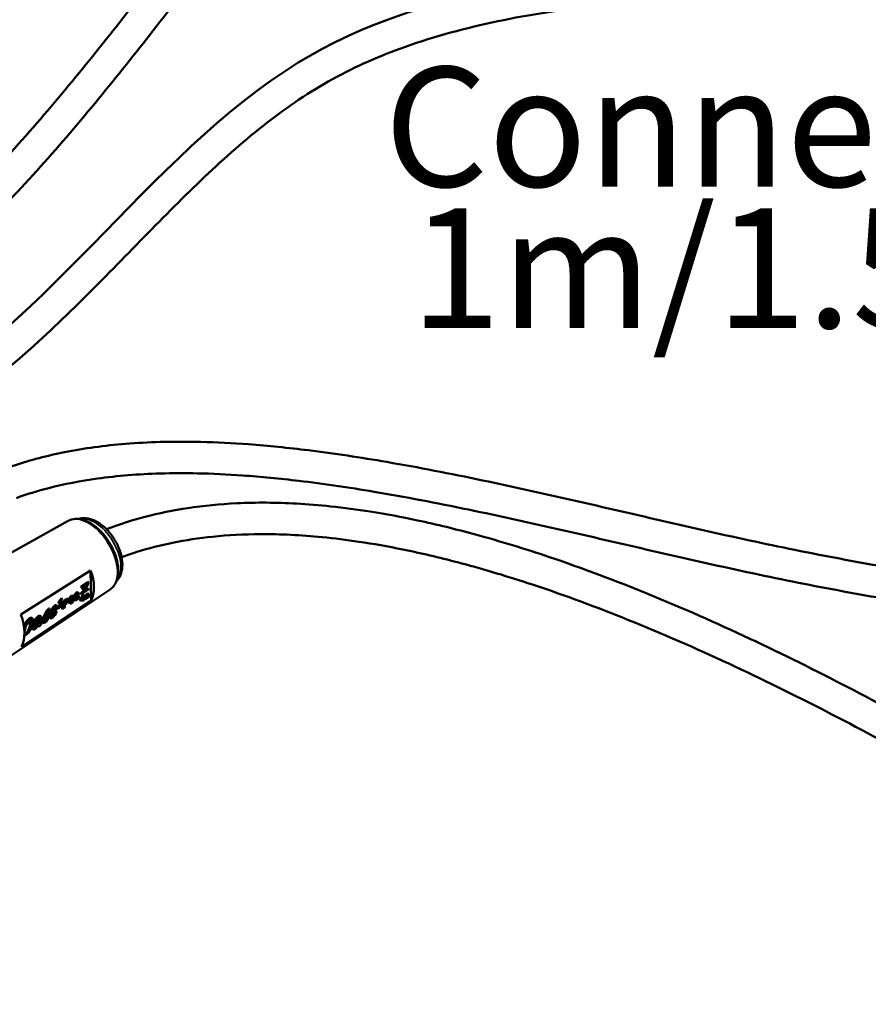
# Model space of a CAD drawing. Units: millimetres. Extents: x 4802 to 7991, y 584 to 1663.
# Drawn here: x 6855 to 7098, y 892 to 1174 of the extents above; entities that cross this region are included whole.
import ezdxf

# ---------------------------------------------------------------- set-up
doc = ezdxf.new("R2010")
doc.units = ezdxf.units.MM
doc.header["$LTSCALE"] = 5
doc.layers.add('Sichtbar (ISO)', color=7, linetype='Continuous', lineweight=50)
doc.layers.add('Sichtbar schmal (ISO)', color=7, linetype='Continuous', lineweight=35)
doc.styles.get("Standard").update_dxf_attribs({"font": 'ARIALUNI.TTF'})

msp = doc.modelspace()

# ---------------------------------------------------------------- linework, layer by layer
at = {"layer": 'Sichtbar (ISO)'}
for p, q in [((6868.81, 1030.48), (6846.72, 1018.16)), ((6875.26, 1016.3), (6855.31, 1003.67)), ((6875.26, 1016.3), (6875.39, 1007.85)), ((6880.81, 1010.9), (6852.59, 991.97)), ((6874.49, 1013.01), (6872.47, 1011.69)), ((6872.47, 1011.69), (6873.39, 1010.41)), ((6872.47, 1011.69), (6872.61, 1011.61)), ((6873.39, 1010.41), (6872.49, 1009.83)), ((6874.64, 1012.93), (6872.61, 1011.61)), ((6872.61, 1011.61), (6873.54, 1010.33)), ((6872.65, 1009.51), (6874.67, 1010.82)), ((6872.97, 1011.59), (6874.29, 1012.46)), ((6873.65, 1010.65), (6872.97, 1011.59)), ((6873.39, 1010.41), (6873.54, 1010.33)), ((6874.07, 1012.31), (6873.53, 1010.81)), ((6874.29, 1012.46), (6873.65, 1010.65)), ((6873.77, 1010.48), (6874.64, 1012.93)), ((6874.67, 1011.07), (6873.77, 1010.48)), ((6874.52, 1011.15), (6873.85, 1010.71)), ((6874.49, 1013.01), (6874.64, 1012.93)), ((6874.52, 1011.15), (6874.67, 1011.07)), ((6874.67, 1010.82), (6874.67, 1011.07)), ((6855.45, 994.52), (6875.39, 1007.85)), ((6866.89, 1008.37), (6867.04, 1008.29)), ((6868.35, 1008.12), (6867.54, 1007.59)), ((6867.54, 1007.59), (6867.57, 1005.65)), ((6867.54, 1007.59), (6867.69, 1007.52)), ((6868.5, 1008.04), (6867.69, 1007.52)), ((6867.89, 1007.44), (6868.54, 1007.86)), ((6868.52, 1008.19), (6868.35, 1008.12)), ((6868.35, 1008.12), (6868.5, 1008.04)), ((6868.67, 1008.11), (6868.5, 1008.04)), ((6868.56, 1007.55), (6868.5, 1007.42)), ((6868.66, 1008.15), (6868.52, 1008.19)), ((6868.52, 1008.19), (6868.67, 1008.11)), ((6868.54, 1007.86), (6868.64, 1007.88)), ((6868.6, 1007.7), (6868.56, 1007.55)), ((6868.56, 1007.55), (6868.71, 1007.47)), ((6868.58, 1007.87), (6868.59, 1007.82)), ((6868.59, 1007.82), (6868.6, 1007.7)), ((6868.59, 1007.82), (6868.74, 1007.74)), ((6868.6, 1007.7), (6868.74, 1007.62)), ((6868.63, 1007.88), (6868.71, 1007.84)), ((6868.64, 1007.88), (6868.71, 1007.84)), ((6868.66, 1008.15), (6868.81, 1008.08)), ((6868.81, 1008.08), (6868.67, 1008.11)), ((6868.71, 1007.84), (6868.74, 1007.74)), ((6868.74, 1007.62), (6868.71, 1007.47)), ((6868.74, 1007.74), (6868.74, 1007.62)), ((6868.91, 1007.98), (6868.81, 1008.08)), ((6868.82, 1007.33), (6868.92, 1007.56)), ((6868.94, 1007.87), (6868.91, 1007.98)), ((6868.92, 1007.56), (6868.95, 1007.71)), ((6868.95, 1007.71), (6868.94, 1007.87)), ((6869.1, 1008.07), (6869.07, 1007.76)), ((6869.07, 1007.76), (6869.08, 1007.47)), ((6869.07, 1007.76), (6869.22, 1007.68)), ((6869.17, 1008.32), (6869.1, 1008.07)), ((6869.1, 1008.07), (6869.25, 1007.99)), ((6869.27, 1008.55), (6869.17, 1008.32)), ((6869.17, 1008.32), (6869.31, 1008.24)), ((6869.25, 1007.99), (6869.22, 1007.68)), ((6869.22, 1007.68), (6869.23, 1007.39)), ((6869.31, 1008.24), (6869.25, 1007.99)), ((6869.43, 1008.78), (6869.27, 1008.55)), ((6869.27, 1008.55), (6869.41, 1008.47)), ((6869.41, 1008.47), (6869.31, 1008.24)), ((6869.39, 1007.79), (6869.42, 1008.06)), ((6869.59, 1008), (6869.39, 1007.71)), ((6869.39, 1007.71), (6869.39, 1007.79)), ((6869.58, 1008.71), (6869.41, 1008.47)), ((6869.42, 1008.06), (6869.45, 1008.2)), ((6869.44, 1008.08), (6869.42, 1008.04)), ((6869.6, 1008.93), (6869.43, 1008.78)), ((6869.43, 1008.78), (6869.58, 1008.71)), ((6869.43, 1007.4), (6869.46, 1007.54)), ((6869.61, 1008.23), (6869.44, 1008.08)), ((6869.44, 1008.08), (6869.59, 1008)), ((6869.45, 1008.2), (6869.52, 1008.37)), ((6869.46, 1007.54), (6869.53, 1007.67)), ((6869.52, 1008.37), (6869.62, 1008.52)), ((6869.53, 1007.67), (6869.63, 1007.82)), ((6869.75, 1008.86), (6869.58, 1008.71)), ((6869.76, 1008.15), (6869.59, 1008)), ((6869.74, 1009.02), (6869.6, 1008.93)), ((6869.6, 1008.93), (6869.75, 1008.86)), ((6869.78, 1008.34), (6869.61, 1008.23)), ((6869.61, 1008.23), (6869.76, 1008.15)), ((6869.62, 1008.52), (6869.72, 1008.63)), ((6869.63, 1007.82), (6869.73, 1007.93)), ((6869.72, 1008.63), (6869.92, 1008.76)), ((6869.73, 1007.93), (6869.97, 1008.08)), ((6869.91, 1009.09), (6869.74, 1009.02)), ((6869.74, 1009.02), (6869.88, 1008.94)), ((6869.88, 1008.94), (6869.75, 1008.86)), ((6869.93, 1008.26), (6869.76, 1008.15)), ((6869.95, 1008.41), (6869.78, 1008.34)), ((6869.78, 1008.34), (6869.93, 1008.26)), ((6870.05, 1009.01), (6869.88, 1008.94)), ((6870.08, 1009.08), (6869.91, 1009.09)), ((6869.91, 1009.09), (6870.05, 1009.01)), ((6869.92, 1008.76), (6870.02, 1008.78)), ((6870.1, 1008.33), (6869.93, 1008.26)), ((6870.03, 1007.59), (6869.93, 1007.44)), ((6870.12, 1008.4), (6869.95, 1008.41)), ((6869.95, 1008.41), (6870.1, 1008.33)), ((6869.97, 1008.08), (6870.07, 1008.1)), ((6870.02, 1008.78), (6870.13, 1008.77)), ((6870.03, 1008.78), (6870.05, 1008.77)), ((6870.1, 1007.76), (6870.03, 1007.59)), ((6870.03, 1007.59), (6870.18, 1007.51)), ((6870.22, 1009), (6870.05, 1009.01)), ((6870.05, 1008.77), (6870.19, 1008.69)), ((6870.07, 1008.1), (6870.17, 1008.09)), ((6870.08, 1009.08), (6870.22, 1009)), ((6870.27, 1008.32), (6870.1, 1008.33)), ((6870.1, 1008.1), (6870.13, 1008.03)), ((6870.13, 1007.9), (6870.1, 1007.76)), ((6870.1, 1007.76), (6870.24, 1007.68)), ((6870.12, 1008.4), (6870.27, 1008.32)), ((6870.13, 1008.77), (6870.19, 1008.69)), ((6870.13, 1008.03), (6870.13, 1007.9)), ((6870.13, 1008.03), (6870.27, 1007.95)), ((6870.13, 1007.9), (6870.28, 1007.82)), ((6870.16, 1008.09), (6870.24, 1008.05)), ((6870.17, 1008.09), (6870.24, 1008.05)), ((6870.24, 1007.68), (6870.18, 1007.51)), ((6870.19, 1008.69), (6870.36, 1008.8)), ((6870.33, 1008.9), (6870.22, 1009)), ((6870.24, 1008.05), (6870.27, 1007.95)), ((6870.28, 1007.82), (6870.24, 1007.68)), ((6870.37, 1008.26), (6870.27, 1008.32)), ((6870.27, 1007.95), (6870.28, 1007.82)), ((6870.28, 1007.41), (6870.38, 1007.64)), ((6870.36, 1008.8), (6870.33, 1008.9)), ((6870.44, 1008.1), (6870.37, 1008.26)), ((6870.38, 1007.64), (6870.45, 1007.89)), ((6870.45, 1007.89), (6870.44, 1008.1)), ((6870.63, 1008.48), (6870.57, 1008.23)), ((6870.57, 1008.23), (6870.57, 1008.1)), ((6870.57, 1008.23), (6870.71, 1008.15)), ((6870.57, 1008.1), (6870.64, 1007.94)), ((6870.57, 1008.1), (6870.72, 1008.03)), ((6870.65, 1009.33), (6870.59, 1009.08)), ((6870.59, 1009.08), (6870.59, 1008.95)), ((6870.59, 1009.08), (6870.74, 1009)), ((6870.59, 1008.95), (6870.66, 1008.83)), ((6870.59, 1008.95), (6870.74, 1008.87)), ((6870.77, 1008.69), (6870.63, 1008.48)), ((6870.63, 1008.48), (6870.78, 1008.4)), ((6870.64, 1007.94), (6870.74, 1007.88)), ((6870.64, 1007.94), (6870.79, 1007.86)), ((6870.75, 1009.52), (6870.65, 1009.33)), ((6870.65, 1009.33), (6870.8, 1009.25)), ((6870.66, 1008.83), (6870.76, 1008.77)), ((6870.66, 1008.83), (6870.81, 1008.75)), ((6870.78, 1008.4), (6870.71, 1008.15)), ((6870.71, 1008.15), (6870.72, 1008.03)), ((6870.72, 1008.03), (6870.79, 1007.86)), ((6870.8, 1009.25), (6870.74, 1009)), ((6870.74, 1009), (6870.74, 1008.87)), ((6870.74, 1008.87), (6870.81, 1008.75)), ((6870.74, 1007.88), (6870.89, 1007.81)), ((6870.92, 1009.75), (6870.75, 1009.52)), ((6870.75, 1009.52), (6870.9, 1009.44)), ((6870.76, 1008.77), (6870.91, 1008.7)), ((6870.81, 1008.75), (6870.77, 1008.69)), ((6870.77, 1008.69), (6870.91, 1008.61)), ((6870.91, 1008.61), (6870.78, 1008.4)), ((6870.79, 1007.86), (6870.89, 1007.81)), ((6870.9, 1009.44), (6870.8, 1009.25)), ((6870.81, 1008.75), (6870.91, 1008.7)), ((6870.88, 1008.26), (6870.98, 1008.49)), ((6870.89, 1008.14), (6870.88, 1008.26)), ((6870.99, 1008.04), (6870.89, 1008.14)), ((6870.89, 1007.81), (6871.06, 1007.79)), ((6871.07, 1009.67), (6870.9, 1009.44)), ((6870.91, 1009.11), (6870.97, 1009.28)), ((6870.91, 1009.03), (6870.91, 1009.11)), ((6870.98, 1008.95), (6870.91, 1009.03)), ((6870.98, 1008.7), (6870.91, 1008.61)), ((6870.91, 1008.7), (6870.98, 1008.7)), ((6870.98, 1008.12), (6870.91, 1008.12)), ((6871.09, 1009.9), (6870.92, 1009.75)), ((6870.92, 1009.75), (6871.07, 1009.67)), ((6870.97, 1008.99), (6870.93, 1009)), ((6870.97, 1009.28), (6871.1, 1009.49)), ((6871.1, 1009.03), (6870.97, 1008.99)), ((6870.97, 1008.99), (6871.11, 1008.91)), ((6871.11, 1008.91), (6870.98, 1008.95)), ((6870.98, 1008.49), (6871.12, 1008.66)), ((6871.11, 1008.17), (6870.98, 1008.12)), ((6870.98, 1008.12), (6871.13, 1008.04)), ((6871.13, 1008.04), (6870.99, 1008.04)), ((6871.06, 1007.79), (6871.23, 1007.86)), ((6871.24, 1009.82), (6871.07, 1009.67)), ((6871.22, 1009.99), (6871.09, 1009.9)), ((6871.09, 1009.9), (6871.24, 1009.82)), ((6871.1, 1009.49), (6871.24, 1009.62)), ((6871.24, 1009.12), (6871.1, 1009.03)), ((6871.1, 1009.03), (6871.25, 1008.96)), ((6871.25, 1008.96), (6871.11, 1008.91)), ((6871.25, 1008.25), (6871.11, 1008.17)), ((6871.11, 1008.17), (6871.26, 1008.09)), ((6871.12, 1008.66), (6871.25, 1008.79)), ((6871.26, 1008.09), (6871.13, 1008.04)), ((6871.39, 1010.06), (6871.22, 1009.99)), ((6871.22, 1009.99), (6871.37, 1009.91)), ((6871.23, 1007.86), (6871.43, 1007.99)), ((6871.37, 1009.91), (6871.24, 1009.82)), ((6871.24, 1009.62), (6871.37, 1009.71)), ((6871.37, 1009.25), (6871.24, 1009.12)), ((6871.24, 1009.12), (6871.38, 1009.04)), ((6871.38, 1009.04), (6871.25, 1008.96)), ((6871.25, 1008.79), (6871.39, 1008.88)), ((6871.38, 1008.38), (6871.25, 1008.25)), ((6871.25, 1008.25), (6871.4, 1008.18)), ((6871.4, 1008.18), (6871.26, 1008.09)), ((6871.54, 1009.98), (6871.37, 1009.91)), ((6871.37, 1009.71), (6871.51, 1009.75)), ((6871.5, 1009.46), (6871.37, 1009.25)), ((6871.37, 1009.25), (6871.52, 1009.17)), ((6871.52, 1009.17), (6871.38, 1009.04)), ((6871.52, 1008.55), (6871.38, 1008.38)), ((6871.38, 1008.38), (6871.53, 1008.31)), ((6871.56, 1010.04), (6871.39, 1010.06)), ((6871.39, 1010.06), (6871.54, 1009.98)), ((6871.39, 1008.88), (6871.52, 1008.93)), ((6871.53, 1008.31), (6871.4, 1008.18)), ((6871.43, 1007.99), (6871.6, 1008.14)), ((6871.57, 1009.63), (6871.5, 1009.46)), ((6871.5, 1009.46), (6871.65, 1009.39)), ((6871.51, 1009.75), (6871.65, 1009.72)), ((6871.65, 1009.39), (6871.52, 1009.17)), ((6871.52, 1008.93), (6871.66, 1008.93)), ((6871.62, 1008.79), (6871.52, 1008.55)), ((6871.52, 1008.55), (6871.67, 1008.48)), ((6871.67, 1008.48), (6871.53, 1008.31)), ((6871.71, 1009.97), (6871.54, 1009.98)), ((6871.54, 1009.74), (6871.57, 1009.71)), ((6871.56, 1010.04), (6871.71, 1009.97)), ((6871.57, 1009.71), (6871.57, 1009.63)), ((6871.57, 1009.71), (6871.72, 1009.64)), ((6871.57, 1009.63), (6871.72, 1009.55)), ((6871.6, 1008.93), (6871.61, 1008.91)), ((6871.6, 1008.14), (6871.77, 1008.38)), ((6871.61, 1008.91), (6871.62, 1008.79)), ((6871.61, 1008.91), (6871.76, 1008.83)), ((6871.62, 1008.79), (6871.76, 1008.71)), ((6871.65, 1009.72), (6871.72, 1009.64)), ((6871.72, 1009.55), (6871.65, 1009.39)), ((6871.66, 1009.14), (6871.72, 1009.22)), ((6871.72, 1009.14), (6871.66, 1009.14)), ((6871.66, 1008.93), (6871.76, 1008.83)), ((6871.76, 1008.71), (6871.67, 1008.48)), ((6871.68, 1009.17), (6871.72, 1009.14)), ((6871.71, 1009.18), (6871.69, 1009.19)), ((6871.81, 1009.91), (6871.71, 1009.97)), ((6871.71, 1009.18), (6871.86, 1009.1)), ((6871.72, 1009.64), (6871.72, 1009.55)), ((6871.72, 1009.22), (6871.82, 1009.41)), ((6871.86, 1009.1), (6871.72, 1009.14)), ((6871.76, 1008.83), (6871.76, 1008.71)), ((6871.77, 1008.38), (6871.87, 1008.57)), ((6871.88, 1009.75), (6871.81, 1009.91)), ((6871.82, 1009.41), (6871.89, 1009.62)), ((6871.93, 1008.94), (6871.86, 1009.1)), ((6871.87, 1008.57), (6871.93, 1008.82)), ((6871.89, 1009.62), (6871.88, 1009.75)), ((6871.93, 1008.82), (6871.93, 1008.94)), ((6872.92, 1009.21), (6872.3, 1007.91)), ((6872.3, 1007.91), (6872.3, 1007.71)), ((6872.3, 1007.91), (6872.45, 1007.83)), ((6872.3, 1007.71), (6872.45, 1007.63)), ((6873.06, 1009.13), (6872.45, 1007.83)), ((6872.45, 1007.63), (6873.09, 1008.06)), ((6872.45, 1007.83), (6872.45, 1007.63)), ((6872.49, 1009.83), (6872.5, 1009.58)), ((6872.49, 1009.83), (6872.64, 1009.75)), ((6872.5, 1009.58), (6872.65, 1009.51)), ((6872.63, 1007.95), (6873.07, 1008.88)), ((6873.09, 1008.26), (6872.63, 1007.95)), ((6873.54, 1010.33), (6872.64, 1009.75)), ((6872.64, 1009.75), (6872.65, 1009.51)), ((6872.94, 1008.34), (6872.76, 1008.21)), ((6873.08, 1009.32), (6872.92, 1009.21)), ((6872.92, 1009.21), (6873.06, 1009.13)), ((6872.93, 1008.59), (6872.94, 1008.34)), ((6872.94, 1008.34), (6873.09, 1008.26)), ((6872.95, 1007.97), (6872.96, 1007.69)), ((6872.96, 1007.69), (6873.1, 1007.61)), ((6873.22, 1009.24), (6873.06, 1009.13)), ((6873.07, 1008.88), (6873.09, 1008.26)), ((6873.08, 1009.32), (6873.22, 1009.24)), ((6873.09, 1008.06), (6873.1, 1007.61)), ((6873.1, 1007.61), (6873.27, 1007.72)), ((6873.25, 1008.37), (6873.22, 1009.24)), ((6873.37, 1008.62), (6873.24, 1008.54)), ((6873.51, 1008.54), (6873.25, 1008.37)), ((6873.25, 1008.17), (6873.52, 1008.35)), ((6873.27, 1007.72), (6873.25, 1008.17)), ((6873.37, 1008.62), (6873.51, 1008.54)), ((6873.52, 1008.35), (6873.51, 1008.54)), ((6873.7, 1009.24), (6873.57, 1009.15)), ((6873.57, 1009.15), (6873.6, 1008.12)), ((6873.57, 1009.15), (6873.72, 1009.08)), ((6873.6, 1008.12), (6873.75, 1008.04)), ((6873.7, 1009.24), (6873.85, 1009.17)), ((6873.85, 1009.17), (6873.72, 1009.08)), ((6873.72, 1009.08), (6873.75, 1008.04)), ((6873.76, 1009.25), (6873.75, 1009.22)), ((6873.75, 1008.04), (6873.88, 1008.13)), ((6873.84, 1009.33), (6873.76, 1009.25)), ((6873.76, 1009.25), (6873.91, 1009.17)), ((6873.94, 1009.41), (6873.84, 1009.33)), ((6873.84, 1009.33), (6873.99, 1009.26)), ((6873.91, 1009.17), (6873.85, 1009.07)), ((6873.85, 1009.07), (6873.85, 1009.17)), ((6873.86, 1008.94), (6873.91, 1009.04)), ((6873.88, 1008.13), (6873.86, 1008.94)), ((6873.99, 1009.26), (6873.91, 1009.17)), ((6873.91, 1009.04), (6873.99, 1009.13)), ((6874.03, 1009.43), (6873.94, 1009.41)), ((6873.94, 1009.41), (6874.09, 1009.33)), ((6874.09, 1009.33), (6873.99, 1009.26)), ((6873.99, 1009.13), (6874.04, 1009.16)), ((6874.01, 1009.14), (6874.03, 1008.4)), ((6874.11, 1009.38), (6874.03, 1009.43)), ((6874.03, 1009.43), (6874.17, 1009.35)), ((6874.03, 1008.4), (6874.17, 1008.32)), ((6874.04, 1009.16), (6874.1, 1009.16)), ((6874.04, 1009.16), (6874.15, 1009.1)), ((6874.17, 1009.35), (6874.09, 1009.33)), ((6874.1, 1009.16), (6874.12, 1009.15)), ((6874.19, 1009.53), (6874.11, 1009.38)), ((6874.11, 1009.38), (6874.26, 1009.3)), ((6874.12, 1009.15), (6874.15, 1009.1)), ((6874.15, 1009.1), (6874.17, 1008.32)), ((6874.26, 1009.3), (6874.17, 1009.35)), ((6874.17, 1008.32), (6874.31, 1008.41)), ((6874.27, 1009.62), (6874.19, 1009.53)), ((6874.19, 1009.53), (6874.33, 1009.46)), ((6874.33, 1009.46), (6874.26, 1009.3)), ((6874.37, 1009.69), (6874.27, 1009.62)), ((6874.27, 1009.62), (6874.41, 1009.54)), ((6874.29, 1009.19), (6874.31, 1009.28)), ((6874.31, 1008.41), (6874.29, 1009.19)), ((6874.31, 1009.28), (6874.34, 1009.33)), ((6874.41, 1009.54), (6874.33, 1009.46)), ((6874.34, 1009.33), (6874.39, 1009.39)), ((6874.45, 1009.71), (6874.37, 1009.69)), ((6874.37, 1009.69), (6874.52, 1009.61)), ((6874.39, 1009.39), (6874.47, 1009.45)), ((6874.52, 1009.61), (6874.41, 1009.54)), ((6874.43, 1009.42), (6874.45, 1008.69)), ((6874.51, 1009.68), (6874.45, 1009.71)), ((6874.45, 1009.71), (6874.6, 1009.63)), ((6874.45, 1008.69), (6874.6, 1008.61)), ((6874.47, 1009.45), (6874.52, 1009.45)), ((6874.47, 1009.45), (6874.58, 1009.39)), ((6874.51, 1009.68), (6874.66, 1009.61)), ((6874.6, 1009.63), (6874.52, 1009.61)), ((6874.52, 1009.45), (6874.55, 1009.44)), ((6874.55, 1009.44), (6874.58, 1009.39)), ((6874.58, 1009.39), (6874.6, 1008.61)), ((6874.66, 1009.61), (6874.6, 1009.63)), ((6874.6, 1008.61), (6874.74, 1008.7)), ((6874.71, 1009.48), (6874.66, 1009.61)), ((6874.74, 1008.7), (6874.71, 1009.48)), ((6863.38, 1005.47), (6863.53, 1005.39)), ((6863.46, 1005.09), (6863.53, 1005.39)), ((6864.99, 1006.25), (6865.14, 1006.17)), ((6865.39, 1006.36), (6865.54, 1006.28)), ((6865.88, 1005.56), (6866.03, 1005.48)), ((6866.14, 1006.98), (6866.29, 1006.91)), ((6866.63, 1006.94), (6866.78, 1006.86)), ((6867.27, 1007.42), (6867.07, 1007.29)), ((6867.07, 1007.29), (6867.1, 1005.34)), ((6867.07, 1007.29), (6867.21, 1007.21)), ((6867.1, 1005.34), (6867.24, 1005.27)), ((6867.42, 1007.34), (6867.21, 1007.21)), ((6867.21, 1007.21), (6867.24, 1005.27)), ((6867.24, 1005.27), (6867.45, 1005.4)), ((6867.27, 1007.42), (6867.42, 1007.34)), ((6867.45, 1005.4), (6867.42, 1007.34)), ((6867.57, 1005.65), (6867.72, 1005.57)), ((6867.69, 1007.52), (6867.72, 1005.57)), ((6867.72, 1005.57), (6867.92, 1005.71)), ((6867.9, 1006.82), (6867.89, 1007.44)), ((6868.4, 1007.32), (6867.9, 1006.99)), ((6868.54, 1007.24), (6867.9, 1006.82)), ((6867.91, 1006.57), (6868.51, 1006.97)), ((6867.92, 1005.71), (6867.91, 1006.57)), ((6868.5, 1007.42), (6868.4, 1007.32)), ((6868.4, 1007.32), (6868.54, 1007.24)), ((6868.5, 1007.42), (6868.65, 1007.35)), ((6868.51, 1006.97), (6868.68, 1007.12)), ((6868.65, 1007.35), (6868.54, 1007.24)), ((6868.71, 1007.47), (6868.65, 1007.35)), ((6868.68, 1007.12), (6868.82, 1007.33)), ((6869.08, 1007.47), (6869.12, 1007.2)), ((6869.08, 1007.47), (6869.23, 1007.39)), ((6869.12, 1007.2), (6869.19, 1007.04)), ((6869.12, 1007.2), (6869.26, 1007.12)), ((6869.19, 1007.04), (6869.29, 1006.94)), ((6869.19, 1007.04), (6869.33, 1006.96)), ((6869.23, 1007.39), (6869.26, 1007.12)), ((6869.26, 1007.12), (6869.33, 1006.96)), ((6869.29, 1006.94), (6869.44, 1006.86)), ((6869.33, 1006.96), (6869.44, 1006.86)), ((6869.43, 1007.27), (6869.43, 1007.4)), ((6869.47, 1007.17), (6869.43, 1007.27)), ((6869.44, 1006.86), (6869.61, 1006.85)), ((6869.54, 1007.09), (6869.47, 1007.17)), ((6869.49, 1007.15), (6869.48, 1007.15)), ((6869.59, 1007.18), (6869.49, 1007.15)), ((6869.49, 1007.15), (6869.64, 1007.07)), ((6869.64, 1007.07), (6869.54, 1007.09)), ((6869.83, 1007.33), (6869.59, 1007.18)), ((6869.59, 1007.18), (6869.74, 1007.1)), ((6869.61, 1006.85), (6869.78, 1006.91)), ((6869.74, 1007.1), (6869.64, 1007.07)), ((6869.98, 1007.25), (6869.74, 1007.1)), ((6869.78, 1006.91), (6869.95, 1007.02)), ((6869.93, 1007.44), (6869.83, 1007.33)), ((6869.83, 1007.33), (6869.98, 1007.25)), ((6869.93, 1007.44), (6870.08, 1007.36)), ((6869.95, 1007.02), (6870.12, 1007.18)), ((6870.08, 1007.36), (6869.98, 1007.25)), ((6870.18, 1007.51), (6870.08, 1007.36)), ((6870.12, 1007.18), (6870.28, 1007.41)), ((6858.36, 1002.73), (6858.51, 1002.65)), ((6860.81, 1003.33), (6860.95, 1003.25)), ((6861.82, 1002.17), (6861.52, 1001.57)), ((6861.97, 1002.09), (6861.67, 1001.49)), ((6861.82, 1002.17), (6861.97, 1002.09)), ((6863.59, 1002.71), (6863.74, 1002.63)), ((6865.29, 1004.63), (6865.44, 1004.55)), ((6865.46, 1004.49), (6865.59, 1004.42)), ((6857.88, 1001.87), (6857.52, 1001.33)), ((6857.52, 1001.33), (6857.66, 1001.25)), ((6858.02, 1001.8), (6857.66, 1001.25)), ((6857.7, 1001.06), (6857.85, 1000.98)), ((6857.88, 1001.87), (6858.02, 1001.8)), ((6858.14, 1001.39), (6858.29, 1001.31)), ((6858.76, 999.55), (6858.91, 999.47)), ((6860.26, 1000.42), (6860.4, 1000.34)), ((6860.4, 1001.86), (6860.54, 1001.78)), ((6861.52, 1001.57), (6861.67, 1001.49)), ((6861.63, 1001.45), (6861.77, 1001.37))]:
    msp.add_line(p, q, dxfattribs=at)
for centre, major_axis, ratio, start_param, end_param in [((6867.73, 1016.35), (6.18, -10.08), 0.574612, 0.312665, 1.227646), ((6863.29, 1005.39), (0.147, 0.088), 0.187022, 0.76827, 1.761534), ((6863.44, 1005.31), (-0.147, -0.088), 0.187022, 3.909863, 4.903127), ((6847.14, 1003.73), (6.7, -10.93), 0.574612, 0.313222, 1.227089)]:
    msp.add_ellipse(centre, major_axis=major_axis, ratio=ratio, start_param=start_param, end_param=end_param, dxfattribs=at)
for points, knots in [([(7064.98, 1406.93), (7065.61, 1404.9), (7066.23, 1402.88), (7068.28, 1395.99), (7069.63, 1391.15), (7071.94, 1381.92), (7072.92, 1377.52), (7074.36, 1369.53), (7074.89, 1365.92), (7075.52, 1359.46), (7075.68, 1356.59), (7075.72, 1349.11), (7075.35, 1344.61), (7073.78, 1337.28), (7072.85, 1334.33), (7070.57, 1329.29), (7069.34, 1327.15), (7066.59, 1323.36), (7065.11, 1321.68), (7061.86, 1318.65), (7060.13, 1317.32), (7055.52, 1314.18), (7052.53, 1312.52), (7044.91, 1308.56), (7040.39, 1306.38), (7029.9, 1300.82), (7024.02, 1297.47), (7012.3, 1290.36), (7006.51, 1286.59), (6994.8, 1278.44), (6988.94, 1274.04), (6976.83, 1264.33), (6970.67, 1258.98), (6958.4, 1247.57), (6952.35, 1241.49), (6940.77, 1229.15), (6935.24, 1222.89), (6919.14, 1203.89), (6909.07, 1190.96), (6893.81, 1171.45), (6888.7, 1164.93), (6878.23, 1151.92), (6872.87, 1145.42), (6861.73, 1132.52), (6855.94, 1126.11), (6843.74, 1113.44), (6837.32, 1107.18), (6825.3, 1096.32), (6819.85, 1091.69), (6809.84, 1083.7), (6805.39, 1080.32), (6798.42, 1075.3), (6796.03, 1073.62), (6793.59, 1071.96)], [9.828487, 9.828487, 9.828487, 9.828487, 10.379786, 10.379786, 11.712582, 11.712582, 12.959879, 12.959879, 14.02631, 14.02631, 14.910262, 14.910262, 16.383952, 16.383952, 17.443837, 17.443837, 18.29808, 18.29808, 19.05704, 19.05704, 19.785637, 19.785637, 20.923464, 20.923464, 22.677278, 22.677278, 25.169501, 25.169501, 27.860081, 27.860081, 30.863821, 30.863821, 34.375788, 34.375788, 38.218058, 38.218058, 42.060327, 42.060327, 49.744866, 49.744866, 53.587135, 53.587135, 57.429404, 57.429404, 61.271674, 61.271674, 65.113943, 65.113943, 68.046804, 68.046804, 70.24645, 70.24645, 71.36246, 71.36246, 71.36246, 71.36246]), ([(7060.46, 1390.43), (7060.94, 1388.67), (7061.4, 1386.93), (7062.87, 1381.15), (7063.78, 1377.18), (7065.16, 1370.01), (7065.67, 1366.78), (7066.67, 1358.37), (7066.87, 1353.42), (7066.32, 1345.6), (7065.81, 1342.54), (7064.37, 1337.45), (7063.52, 1335.34), (7061.54, 1331.67), (7060.44, 1330.08), (7057.99, 1327.28), (7056.67, 1326.06), (7053.5, 1323.62), (7051.64, 1322.43), (7042.33, 1317.05), (7033.53, 1313.04), (7019.42, 1305.22), (7013.37, 1301.62), (7001.28, 1293.93), (6995.29, 1289.84), (6983.16, 1280.97), (6977.07, 1276.17), (6964.45, 1265.52), (6958.02, 1259.63), (6945.59, 1247.47), (6939.61, 1241.18), (6928.15, 1228.48), (6922.67, 1222.06), (6906.69, 1202.7), (6896.65, 1189.65), (6881.36, 1170.19), (6876.23, 1163.72), (6865.69, 1150.88), (6860.29, 1144.51), (6849.02, 1131.91), (6843.16, 1125.68), (6831.24, 1113.86), (6825.24, 1108.26), (6814.1, 1098.63), (6809.13, 1094.56), (6800.02, 1087.56), (6795.99, 1084.59), (6790.81, 1080.96), (6789.8, 1080.26), (6788.78, 1079.57)], [11.117136, 11.117136, 11.117136, 11.117136, 11.615586, 11.615586, 12.784668, 12.784668, 13.793925, 13.793925, 15.49996, 15.49996, 16.742693, 16.742693, 17.758167, 17.758167, 18.65642, 18.65642, 19.472167, 19.472167, 20.335864, 20.335864, 23.488653, 23.488653, 26.065767, 26.065767, 28.864057, 28.864057, 32.008876, 32.008876, 35.72165, 35.72165, 39.563919, 39.563919, 43.406188, 43.406188, 51.090727, 51.090727, 54.932996, 54.932996, 58.775266, 58.775266, 62.617535, 62.617535, 66.174498, 66.174498, 68.84222, 68.84222, 70.843012, 70.843012, 71.321454, 71.321454, 71.321454, 71.321454]), ([(7192.67, 1198.63), (7192.08, 1198.6), (7191.49, 1198.56), (7190.89, 1198.53), (7176.84, 1197.7), (7127.81, 1194.81), (7044.08, 1190.88), (6914.63, 1174.24), (6864.68, 1087.21), (6819, 1062.45), (6819, 1062.45)], [-1.780988, -1.780988, -1.780988, -1.780988, 0, 0, 0, 42.155366, 147.094463, 255.476966, 412.407438, 412.407449, 412.407449, 412.407449, 412.407449]), ([(7193.74, 1189.68), (7192.97, 1189.63), (7192.19, 1189.59), (7191.42, 1189.54), (7191.42, 1189.54), (7191.42, 1189.54), (7191.42, 1189.54), (7182.67, 1189.03), (7173.92, 1188.51), (7157.5, 1187.57), (7149.83, 1187.14), (7134.53, 1186.3), (7126.91, 1185.89), (7104.06, 1184.64), (7088.84, 1183.77), (7064.61, 1182.07), (7055.67, 1181.39), (7041.87, 1180.18), (7037.06, 1179.74), (7027.46, 1178.76), (7022.68, 1178.22), (7008.42, 1176.39), (6999.04, 1174.89), (6980.84, 1170.94), (6972.03, 1168.5), (6960.18, 1164.15), (6956.77, 1162.77), (6949.91, 1159.66), (6946.48, 1157.92), (6936.69, 1152.38), (6930.51, 1148.09), (6918.44, 1138.55), (6912.57, 1133.31), (6900.95, 1122.23), (6895.2, 1116.4), (6883.62, 1104.55), (6877.79, 1098.53), (6865.78, 1086.7), (6859.61, 1080.89), (6846.67, 1069.91), (6839.9, 1064.73), (6830.14, 1058.46), (6827.53, 1056.89), (6824.49, 1055.2), (6824.13, 1055), (6823.77, 1054.8)], [-2.318874, -2.318874, -2.318874, -2.318874, -0.000034, -0.000034, -0.000034, 0, 0, 0, 26.248104, 26.248104, 49.312717, 49.312717, 72.377329, 72.377329, 118.506554, 118.506554, 145.318812, 145.318812, 159.602375, 159.602375, 173.885938, 173.885938, 202.453063, 202.453063, 231.020189, 231.020189, 242.899923, 242.899923, 255.524221, 255.524221, 279.948499, 279.948499, 304.372777, 304.372777, 328.797055, 328.797055, 353.221333, 353.221333, 377.645611, 377.645611, 402.069889, 402.069889, 410.727318, 410.727318, 411.898864, 411.898864, 411.898864, 411.898864]), ([(7251.28, 1012.93), (7251.14, 1012.91), (7250.99, 1012.89), (7244.01, 1011.91), (7237.22, 1011.14), (7223.34, 1009.9), (7216.25, 1009.46), (7205.01, 1009.04), (7200.85, 1008.95), (7191.95, 1008.88), (7187.21, 1008.92), (7176.78, 1009.18), (7171.1, 1009.43), (7158.06, 1010.23), (7150.68, 1010.85), (7135.24, 1012.47), (7127.16, 1013.5), (7110.81, 1015.9), (7102.53, 1017.27), (7085.72, 1020.33), (7077.19, 1022.02), (7059.81, 1025.69), (7050.95, 1027.68), (7032.99, 1031.8), (7023.9, 1033.92), (7005.63, 1038.09), (6996.45, 1040.14), (6978.14, 1043.97), (6969.01, 1045.76), (6952.4, 1048.61), (6944.9, 1049.74), (6931.74, 1051.37), (6926.05, 1051.95), (6915.79, 1052.71), (6911.21, 1052.94), (6902.79, 1053.14), (6898.95, 1053.14), (6891.8, 1052.93), (6888.47, 1052.76), (6879.24, 1052.01), (6873.43, 1051.23), (6862.88, 1049.12), (6858.1, 1047.88), (6852.21, 1045.92), (6850.95, 1045.47), (6849.7, 1045)], [4.779129, 4.779129, 4.779129, 4.779129, 4.825526, 4.825526, 7.014444, 7.014444, 9.322823, 9.322823, 10.680391, 10.680391, 12.227979, 12.227979, 14.077264, 14.077264, 16.455269, 16.455269, 19.017621, 19.017621, 21.579972, 21.579972, 24.142324, 24.142324, 26.704675, 26.704675, 29.267027, 29.267027, 31.829378, 31.829378, 34.39173, 34.39173, 36.535723, 36.535723, 38.202343, 38.202343, 39.578298, 39.578298, 40.761902, 40.761902, 41.811848, 41.811848, 43.720973, 43.720973, 45.388258, 45.388258, 45.846496, 45.846496, 45.846496, 45.846496]), ([(7252.82, 1004.06), (7252.71, 1004.04), (7252.6, 1004.03), (7245.37, 1003.01), (7238.29, 1002.2), (7223.82, 1000.91), (7216.44, 1000.45), (7204.72, 1000.03), (7200.39, 999.94), (7191.11, 999.88), (7186.17, 999.93), (7175.3, 1000.23), (7169.37, 1000.5), (7155.76, 1001.38), (7148.06, 1002.05), (7132.16, 1003.78), (7123.95, 1004.85), (7107.34, 1007.34), (7098.95, 1008.76), (7081.92, 1011.9), (7073.28, 1013.63), (7055.71, 1017.38), (7046.77, 1019.4), (7028.74, 1023.54), (7019.64, 1025.66), (7001.42, 1029.81), (6992.3, 1031.83), (6974.16, 1035.59), (6965.15, 1037.32), (6949.01, 1040.02), (6941.83, 1041.08), (6929.32, 1042.57), (6923.94, 1043.1), (6914.3, 1043.77), (6910.01, 1043.98), (6902.19, 1044.14), (6898.63, 1044.13), (6888.95, 1043.84), (6882.96, 1043.37), (6872.39, 1041.9), (6867.75, 1041), (6860.1, 1039.03), (6857.02, 1038.09), (6854.02, 1037.01)], [4.749621, 4.749621, 4.749621, 4.749621, 4.782832, 4.782832, 7.016177, 7.016177, 9.36974, 9.36974, 10.755668, 10.755668, 12.336673, 12.336673, 14.227746, 14.227746, 16.664492, 16.664492, 19.226843, 19.226843, 21.789195, 21.789195, 24.351546, 24.351546, 26.913898, 26.913898, 29.476249, 29.476249, 32.038601, 32.038601, 34.600952, 34.600952, 36.694863, 36.694863, 38.315889, 38.315889, 39.649378, 39.649378, 40.79226, 40.79226, 42.812659, 42.812659, 44.495258, 44.495258, 45.691818, 45.691818, 45.691818, 45.691818]), ([(7309.37, 902.4), (7304.37, 901.87), (7299.48, 901.55), (7289.99, 901.31), (7285.38, 901.37), (7276.16, 901.85), (7271.56, 902.29), (7262.01, 903.55), (7257.06, 904.43), (7246.33, 906.78), (7240.56, 908.33), (7231.03, 911.33), (7227.25, 912.63), (7218.77, 915.79), (7214.08, 917.7), (7202.97, 922.55), (7196.55, 925.6), (7182.52, 932.68), (7174.89, 936.78), (7151.62, 949.68), (7135.56, 959.08), (7109.78, 973.4), (7100.88, 978.2), (7082.59, 987.67), (7073.21, 992.33), (7054.15, 1001.28), (7044.46, 1005.57), (7025.32, 1013.39), (7015.87, 1016.95), (6999.36, 1022.51), (6992.29, 1024.68), (6979.71, 1028.1), (6974.18, 1029.46), (6964.16, 1031.59), (6959.66, 1032.43), (6951.4, 1033.73), (6947.62, 1034.23), (6940.59, 1034.98), (6937.33, 1035.24), (6928.31, 1035.74), (6922.61, 1035.78), (6912.27, 1035.28), (6907.61, 1034.83), (6898.9, 1033.51), (6894.82, 1032.68), (6887.06, 1030.65), (6883.37, 1029.48), (6879.76, 1028.1)], [4.791035, 4.791035, 4.791035, 4.791035, 6.456721, 6.456721, 8.089549, 8.089549, 9.776533, 9.776533, 11.645852, 11.645852, 13.887236, 13.887236, 15.37959, 15.37959, 17.244269, 17.244269, 19.796909, 19.796909, 22.78589, 22.78589, 28.763852, 28.763852, 31.752833, 31.752833, 34.741814, 34.741814, 37.730795, 37.730795, 40.608826, 40.608826, 42.765136, 42.765136, 44.468709, 44.468709, 45.872037, 45.872037, 47.067254, 47.067254, 48.113502, 48.113502, 49.988081, 49.988081, 51.57217, 51.57217, 53.009926, 53.009926, 54.367619, 54.367619, 54.367619, 54.367619]), ([(6868.81, 1030.48), (6869.43, 1030.83), (6870.14, 1031.02), (6871.67, 1031.11), (6872.5, 1030.98), (6874.25, 1030.4), (6875.17, 1029.92), (6876.96, 1028.66), (6877.83, 1027.87), (6879.43, 1026.09), (6880.16, 1025.09), (6881.41, 1022.99), (6881.93, 1021.88), (6882.72, 1019.65), (6882.98, 1018.53), (6883.22, 1016.37), (6883.18, 1015.34), (6882.8, 1013.48), (6882.44, 1012.64), (6881.61, 1011.54), (6881.24, 1011.19), (6880.81, 1010.9)], [2.364613, 2.364613, 2.364613, 2.364613, 2.638862, 2.638862, 2.938622, 2.938622, 3.268416, 3.268416, 3.603279, 3.603279, 3.93573, 3.93573, 4.267167, 4.267167, 4.599933, 4.599933, 4.934949, 4.934949, 5.261774, 5.261774, 5.458883, 5.458883, 5.458883, 5.458883]), ([(6882.68, 1013.34), (6882.9, 1013.55), (6883.1, 1013.8), (6883.69, 1014.65), (6883.96, 1015.34), (6884.33, 1016.93), (6884.37, 1017.86), (6884.2, 1019.82), (6883.96, 1020.86), (6883.25, 1022.93), (6882.78, 1023.95), (6881.63, 1025.88), (6880.97, 1026.78), (6879.51, 1028.41), (6878.71, 1029.12), (6877.02, 1030.29), (6876.14, 1030.73), (6874.38, 1031.26), (6873.49, 1031.36), (6872.37, 1031.19), (6872.09, 1031.13), (6871.83, 1031.04)], [0.933378, 0.933378, 0.933378, 0.933378, 1.053823, 1.053823, 1.332079, 1.332079, 1.658458, 1.658458, 2.003185, 2.003185, 2.345069, 2.345069, 2.684656, 2.684656, 3.025939, 3.025939, 3.370719, 3.370719, 3.701831, 3.701831, 3.809496, 3.809496, 3.809496, 3.809496]), ([(7310.89, 893.51), (7305.44, 892.92), (7300.09, 892.57), (7289.73, 892.3), (7284.71, 892.38), (7274.66, 892.94), (7269.64, 893.43), (7259.23, 894.88), (7253.86, 895.88), (7242.25, 898.52), (7236.04, 900.26), (7225.85, 903.58), (7221.82, 905.02), (7212.84, 908.47), (7207.89, 910.54), (7196.22, 915.76), (7189.51, 919.03), (7175.06, 926.45), (7167.32, 930.66), (7143.76, 943.82), (7127.61, 953.27), (7101.78, 967.5), (7092.88, 972.26), (7074.65, 981.58), (7065.33, 986.15), (7046.43, 994.87), (7036.86, 999.02), (7018.24, 1006.45), (7009.2, 1009.77), (6993.47, 1014.92), (6986.76, 1016.91), (6974.87, 1020.03), (6969.66, 1021.25), (6960.28, 1023.16), (6956.08, 1023.91), (6948.4, 1025.06), (6944.91, 1025.49), (6935.42, 1026.42), (6929.51, 1026.71), (6919.09, 1026.66), (6914.54, 1026.42), (6906.21, 1025.56), (6902.4, 1024.98), (6895.21, 1023.52), (6891.82, 1022.65), (6887.02, 1021.15), (6885.55, 1020.65), (6884.09, 1020.12)], [4.730369, 4.730369, 4.730369, 4.730369, 6.464443, 6.464443, 8.158498, 8.158498, 9.911875, 9.911875, 11.852036, 11.852036, 14.168186, 14.168186, 15.700516, 15.700516, 17.608447, 17.608447, 20.217299, 20.217299, 23.20628, 23.20628, 29.184243, 29.184243, 32.173224, 32.173224, 35.162205, 35.162205, 38.151186, 38.151186, 40.957725, 40.957725, 43.058323, 43.058323, 44.714955, 44.714955, 46.076094, 46.076094, 47.231735, 47.231735, 49.24798, 49.24798, 50.870357, 50.870357, 52.289691, 52.289691, 53.616675, 53.616675, 54.213343, 54.213343, 54.213343, 54.213343]), ([(6866.97, 1007.98), (6866.99, 1008.03), (6867, 1008.09), (6867.02, 1008.19), (6867.03, 1008.24), (6867.04, 1008.29)], [-0.03494662, -0.03494662, -0.03494662, -0.03494662, -0.01700892, -0.01700892, -0.000001, -0.000001, -0.000001, -0.000001]), ([(6861.15, 1001.68), (6861.36, 1002.09), (6861.82, 1003.09), (6862.57, 1004.62), (6863.04, 1005.26), (6863.25, 1005.4)], [0, 0, 0, 0, 0.346039, 0.673019, 1, 1, 1, 1]), ([(6863.39, 1005.32), (6863.18, 1005.19), (6862.72, 1004.54), (6861.97, 1003.01), (6861.51, 1002.01), (6861.29, 1001.6)], [0, 0, 0, 0, 0.326981, 0.653961, 1, 1, 1, 1]), ([(6866.72, 1006.55), (6866.73, 1006.6), (6866.74, 1006.66), (6866.77, 1006.76), (6866.78, 1006.81), (6866.78, 1006.86)], [-0.03489404, -0.03489404, -0.03489404, -0.03489404, -0.01698424, -0.01698424, -0.000001, -0.000001, -0.000001, -0.000001]), ([(6856.17, 1000.34), (6856.27, 1000.59), (6856.46, 1001.02), (6856.78, 1001.56), (6857.08, 1001.99), (6857.35, 1002.29), (6857.57, 1002.48), (6857.73, 1002.6), (6857.87, 1002.68), (6858.02, 1002.75), (6858.18, 1002.78), (6858.3, 1002.76), (6858.35, 1002.74), (6858.36, 1002.73)], [0.1749348, 0.1749348, 0.1749348, 0.1749348, 0.2719247, 0.3399059, 0.4078871, 0.4758683, 0.5098589, 0.5438494, 0.5702595, 0.5966696, 0.6494898, 0.70231, 0.7109241, 0.7109241, 0.7109241, 0.7109241]), ([(6858.75, 1001.55), (6858.76, 1001.61), (6858.79, 1001.86), (6858.77, 1002.26), (6858.66, 1002.55), (6858.49, 1002.68), (6858.33, 1002.71), (6858.17, 1002.67), (6858.01, 1002.6), (6857.88, 1002.52), (6857.72, 1002.4), (6857.5, 1002.21), (6857.23, 1001.91), (6856.93, 1001.48), (6856.56, 1000.86), (6856.34, 1000.34), (6856.22, 1000)], [0, 0, 0, 0, 0.0335892, 0.1392295, 0.2448699, 0.29769, 0.3505102, 0.4033304, 0.4297405, 0.4561506, 0.4901411, 0.5241317, 0.5921129, 0.6600941, 0.7280753, 0.8596814, 0.8596814, 0.8596814, 0.8596814]), ([(6857.9, 1002.27), (6858.1, 1002.4), (6858.29, 1002.35), (6858.36, 1002.01), (6858.35, 1001.75), (6858.33, 1001.53), (6858.3, 1001.38), (6858.29, 1001.31)], [0, 0, 0, 0, 0.452947, 0.67942, 0.792656, 0.905893, 1, 1, 1, 1]), ([(6858.14, 1001.39), (6858.16, 1001.46), (6858.18, 1001.61), (6858.2, 1001.82), (6858.21, 1002.09), (6858.18, 1002.26), (6858.13, 1002.34), (6858.12, 1002.35)], [0, 0, 0, 0, 0.0941069, 0.2073435, 0.3205802, 0.5470535, 0.6018958, 0.6018958, 0.6018958, 0.6018958]), ([(6858.76, 999.55), (6858.76, 999.55), (6858.69, 999.59), (6858.62, 999.7), (6858.6, 999.9), (6858.61, 1000.1), (6858.67, 1000.32), (6858.77, 1000.58), (6858.96, 1000.89), (6859.25, 1001.22), (6859.68, 1001.64), (6860.19, 1002.14), (6860.43, 1002.56), (6860.45, 1002.78)], [0.1559002, 0.1559002, 0.1559002, 0.1559002, 0.1636154, 0.245423, 0.2863269, 0.3272307, 0.3692788, 0.4113269, 0.495423, 0.5795192, 0.6636154, 0.8318077, 1, 1, 1, 1]), ([(6860.6, 1002.71), (6860.57, 1002.48), (6860.34, 1002.06), (6859.82, 1001.57), (6859.4, 1001.15), (6859.11, 1000.81), (6858.92, 1000.5), (6858.81, 1000.24), (6858.76, 1000.03), (6858.74, 999.83), (6858.77, 999.62), (6858.87, 999.45), (6859.11, 999.42), (6859.32, 999.52), (6859.44, 999.6)], [0, 0, 0, 0, 0.168192, 0.336385, 0.420481, 0.504577, 0.588673, 0.630721, 0.672769, 0.713673, 0.754577, 0.836385, 0.918192, 1, 1, 1, 1]), ([(6860.66, 1000.39), (6860.82, 1000.5), (6861.18, 1000.96), (6861.88, 1002.34), (6862.4, 1003.52), (6862.77, 1004.18)], [0, 0, 0, 0, 0.268628, 0.537257, 1, 1, 1, 1]), ([(6865.59, 1004.42), (6865.58, 1004.42), (6865.57, 1004.41), (6865.55, 1004.41), (6865.52, 1004.41), (6865.49, 1004.43), (6865.47, 1004.46), (6865.45, 1004.5), (6865.44, 1004.53), (6865.44, 1004.55), (6865.44, 1004.55)], [0, 0, 0, 0, 0.03988, 0.119641, 0.250849, 0.429143, 0.632603, 0.814899, 0.9383, 1, 1, 1, 1]), ([(6860.77, 1001.09), (6860.8, 1001.12), (6860.9, 1001.24), (6861.04, 1001.47), (6861.15, 1001.68)], [0.6595491, 0.6595491, 0.6595491, 0.6595491, 0.7727398, 1, 1, 1, 1]), ([(6861.29, 1001.6), (6861.19, 1001.39), (6861.05, 1001.17), (6860.92, 1001), (6860.85, 1000.94), (6860.81, 1000.94), (6860.76, 1000.99), (6860.77, 1001.11), (6860.8, 1001.23)], [0, 0, 0, 0, 0.22726, 0.34089, 0.45452, 0.59089, 0.72726, 1, 1, 1, 1])]:
    msp.add_open_spline(points, degree=3, knots=knots, dxfattribs=at)
for points in [[(6866.49, 1007.82), (6866.31, 1007.61), (6866.11, 1007.39), (6866.09, 1007.15)], [(6866.64, 1007.74), (6866.46, 1007.53), (6866.26, 1007.31), (6866.24, 1007.07)], [(6866.43, 1006.94), (6866.62, 1007.08), (6866.85, 1007.53), (6866.97, 1007.98)], [(6866.89, 1008.37), (6866.83, 1008.22), (6866.59, 1007.94), (6866.49, 1007.82)], [(6867.04, 1008.29), (6866.97, 1008.14), (6866.74, 1007.86), (6866.64, 1007.74)], [(6863.15, 1003.55), (6863.08, 1004.64), (6863.12, 1004.94), (6863.46, 1005.09)], [(6863.43, 1003.42), (6863.59, 1004.52), (6864.34, 1005.74), (6864.99, 1006.25)], [(6865.14, 1006.17), (6864.49, 1005.66), (6863.73, 1004.44), (6863.58, 1003.34)], [(6864.1, 1003.68), (6864.62, 1004.08), (6865.32, 1004.84), (6865.57, 1005.55)], [(6864.19, 1004.11), (6864.42, 1004.85), (6864.86, 1005.61), (6865.13, 1005.88)], [(6865.31, 1005.76), (6865.16, 1005.25), (6864.62, 1004.49), (6864.19, 1004.11)], [(6864.31, 1004.46), (6864.67, 1004.87), (6865.04, 1005.43), (6865.16, 1005.84)], [(6864.99, 1006.25), (6865.17, 1006.38), (6865.3, 1006.4), (6865.39, 1006.36)], [(6865.13, 1005.88), (6865.3, 1006.05), (6865.38, 1005.99), (6865.31, 1005.76)], [(6865.57, 1005.55), (6865.77, 1006.08), (6865.64, 1006.54), (6865.14, 1006.17)], [(6865.16, 1005.84), (6865.17, 1005.87), (6865.18, 1005.9), (6865.18, 1005.93)], [(6865.84, 1005.72), (6865.83, 1005.62), (6865.85, 1005.57), (6865.88, 1005.56)], [(6866.23, 1006.39), (6866.05, 1006.18), (6865.86, 1005.96), (6865.84, 1005.72)], [(6865.99, 1005.64), (6865.97, 1005.45), (6866.07, 1005.44), (6866.18, 1005.51)], [(6866.38, 1006.31), (6866.2, 1006.1), (6866.01, 1005.88), (6865.99, 1005.64)], [(6866.09, 1007.15), (6866.09, 1007.05), (6866.1, 1007), (6866.14, 1006.98)], [(6866.18, 1005.51), (6866.36, 1005.65), (6866.6, 1006.1), (6866.72, 1006.55)], [(6866.24, 1007.07), (6866.22, 1006.87), (6866.32, 1006.87), (6866.43, 1006.94)], [(6866.63, 1006.94), (6866.57, 1006.79), (6866.34, 1006.51), (6866.23, 1006.39)], [(6866.78, 1006.86), (6866.72, 1006.72), (6866.49, 1006.43), (6866.38, 1006.31)], [(6856.43, 999.17), (6856.61, 1000.36), (6857.33, 1001.89), (6857.9, 1002.27)], [(6858.7, 1001.24), (6859.28, 1001.65), (6860.05, 1002.62), (6860.38, 1002.83)], [(6860.43, 1003.13), (6859.98, 1002.84), (6859.36, 1002.01), (6858.75, 1001.55)], [(6858.77, 1001.76), (6859.33, 1002.24), (6859.87, 1002.94), (6860.28, 1003.21)], [(6859.97, 1001.41), (6860.16, 1001.62), (6860.56, 1002.11), (6860.67, 1002.37)], [(6860.28, 1003.21), (6860.52, 1003.36), (6860.69, 1003.39), (6860.81, 1003.33)], [(6860.38, 1002.83), (6860.52, 1002.92), (6860.62, 1002.89), (6860.6, 1002.71)], [(6860.4, 1001.86), (6860.41, 1001.9), (6860.42, 1001.94), (6860.43, 1001.98)], [(6861.03, 1002.1), (6861.27, 1002.99), (6861.11, 1003.58), (6860.43, 1003.13)], [(6860.45, 1002.78), (6860.46, 1002.82), (6860.45, 1002.84), (6860.45, 1002.87)], [(6860.67, 1002.37), (6860.64, 1002.15), (6860.59, 1001.94), (6860.54, 1001.78)], [(6860.8, 1001.23), (6860.88, 1001.55), (6860.94, 1001.76), (6861.03, 1002.1)], [(6862.3, 1001.73), (6862.16, 1001.64), (6862, 1001.7), (6861.97, 1002.09)], [(6862.16, 1001.81), (6862.34, 1001.93), (6862.57, 1002.32), (6862.56, 1003.27)], [(6862.29, 1001.45), (6862.93, 1001.88), (6863.21, 1002.74), (6863.15, 1003.55)], [(6862.71, 1003.19), (6862.72, 1002.24), (6862.49, 1001.85), (6862.3, 1001.73)], [(6862.56, 1003.27), (6862.56, 1003.47), (6862.56, 1003.65), (6862.58, 1003.83)], [(6862.77, 1004.18), (6862.73, 1003.83), (6862.7, 1003.54), (6862.71, 1003.19)], [(6863.59, 1002.71), (6863.43, 1002.8), (6863.38, 1003.06), (6863.43, 1003.42)], [(6863.58, 1003.34), (6863.49, 1002.71), (6863.69, 1002.37), (6864.33, 1002.78)], [(6864.32, 1003.08), (6863.98, 1002.84), (6864.03, 1003.38), (6864.1, 1003.68)], [(6864.08, 1003.11), (6864.11, 1003.11), (6864.14, 1003.13), (6864.17, 1003.16)], [(6864.17, 1003.16), (6864.5, 1003.38), (6865.01, 1003.97), (6865.29, 1004.63)], [(6865.44, 1004.55), (6865.15, 1003.9), (6864.65, 1003.3), (6864.32, 1003.08)], [(6864.33, 1002.78), (6864.71, 1003.03), (6865.29, 1003.85), (6865.59, 1004.42)], [(6856.8, 998.14), (6856.43, 997.9), (6856.29, 998.31), (6856.43, 999.17)], [(6856.65, 998.22), (6857.24, 998.61), (6857.79, 999.92), (6858.05, 1000.94)], [(6858.22, 1000.98), (6857.97, 999.94), (6857.41, 998.54), (6856.8, 998.14)], [(6856.81, 997.89), (6857.71, 998.48), (6858.47, 1000.05), (6858.7, 1001.24)], [(6857.7, 1001.06), (6857.59, 1001.12), (6857.54, 1001.23), (6857.52, 1001.33)], [(6857.66, 1001.25), (6857.7, 1001.07), (6857.84, 1000.86), (6858.22, 1000.98)], [(6858.29, 1001.31), (6858.06, 1001.28), (6857.98, 1001.51), (6858.02, 1001.8)], [(6858.08, 1001.39), (6858.1, 1001.39), (6858.12, 1001.39), (6858.14, 1001.39)], [(6859.58, 1000.05), (6859.4, 999.93), (6859.24, 999.96), (6859.28, 1000.29)], [(6859.28, 1000.29), (6859.32, 1000.71), (6859.66, 1001.07), (6859.97, 1001.41)], [(6859.29, 1000.07), (6859.33, 1000.07), (6859.38, 1000.1), (6859.43, 1000.13)], [(6859.43, 1000.13), (6859.75, 1000.33), (6860.16, 1001.1), (6860.4, 1001.86)], [(6859.44, 999.6), (6859.73, 999.81), (6860.05, 1000.26), (6860.28, 1000.71)], [(6860.54, 1001.78), (6860.31, 1001.02), (6859.9, 1000.26), (6859.58, 1000.05)], [(6860.26, 1000.42), (6860.22, 1000.44), (6860.2, 1000.47), (6860.18, 1000.52)], [(6860.28, 1000.71), (6860.28, 1000.44), (6860.36, 1000.2), (6860.66, 1000.39)], [(6861.63, 1001.45), (6861.58, 1001.47), (6861.54, 1001.51), (6861.52, 1001.57)], [(6861.67, 1001.49), (6861.73, 1001.3), (6862.01, 1001.27), (6862.29, 1001.45)], [(6862.05, 1001.77), (6862.09, 1001.78), (6862.12, 1001.79), (6862.16, 1001.81)], [(6856.3, 997.74), (6856.43, 997.71), (6856.6, 997.76), (6856.81, 997.89)], [(6856.47, 998.15), (6856.52, 998.16), (6856.58, 998.18), (6856.65, 998.22)]]:
    msp.add_open_spline(points, degree=3, dxfattribs=at)
at = {"layer": 'Sichtbar schmal (ISO)'}
for p, q in [((6866.49, 1007.82), (6866.64, 1007.74)), ((6863.25, 1005.4), (6863.39, 1005.32)), ((6865.16, 1005.84), (6865.31, 1005.76)), ((6865.84, 1005.72), (6865.99, 1005.64)), ((6866.09, 1007.15), (6866.24, 1007.07)), ((6866.23, 1006.39), (6866.38, 1006.31)), ((6860.28, 1003.21), (6860.43, 1003.13)), ((6860.45, 1002.78), (6860.6, 1002.71)), ((6862.56, 1003.27), (6862.71, 1003.19)), ((6863.43, 1003.42), (6863.58, 1003.34)), ((6864.17, 1003.16), (6864.32, 1003.08)), ((6859.43, 1000.13), (6859.58, 1000.05)), ((6861.15, 1001.68), (6861.29, 1001.6)), ((6862.16, 1001.81), (6862.3, 1001.73)), ((6856.65, 998.22), (6856.8, 998.14))]:
    msp.add_line(p, q, dxfattribs=at)
for centre, major_axis, start_param, end_param in [((6874.68, 1020.61), (-6, 9.79), 3.165254, 6.259524), ((6876.38, 1021.65), (-5.49, 8.95), 3.324372, 6.100406)]:
    msp.add_ellipse(centre, major_axis=major_axis, ratio=0.574612, start_param=start_param, end_param=end_param, dxfattribs=at)

# ---------------------------------------------------------------- texts
for s, p in [('Connection cable 24V DC/01', (6959.15, 1126)), ('1m/1.5m/3m/7.5m/15m', (6966.62, 1085.6))]:
    msp.add_text(s, height=34.2026).set_placement(p)

doc.saveas('drawing.dxf')
